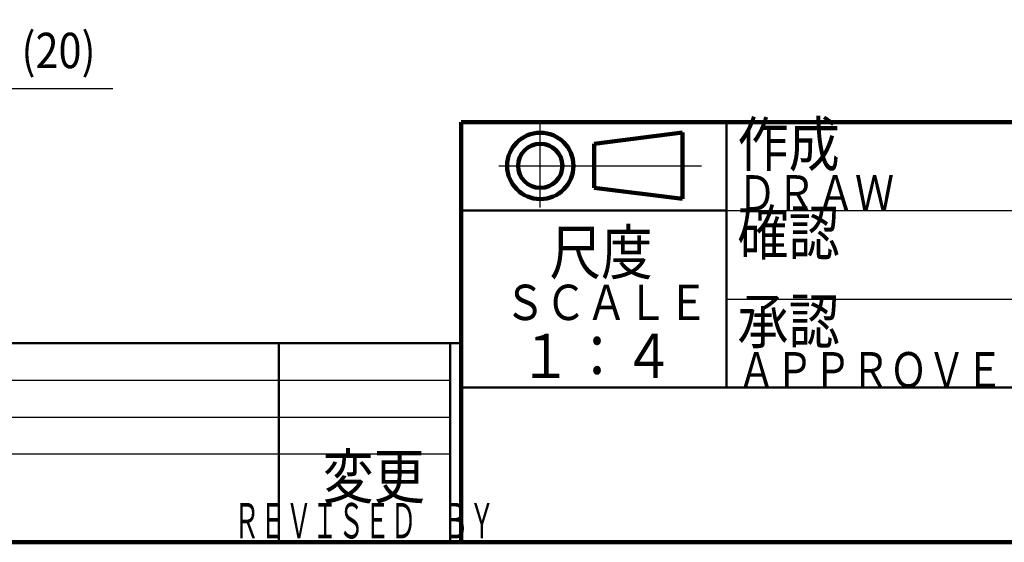
# Model space of a CAD drawing. Units: millimetres. Extents: x 72 to 1642, y 40 to 1160.
# Drawn here: x 840 to 1197, y 40 to 229 of the extents above; entities that cross this region are included whole.
import ezdxf

# ---------------------------------------------------------------- set-up
doc = ezdxf.new("R2010")
doc.units = ezdxf.units.MM
doc.header["$LTSCALE"] = 0.679055
doc.linetypes.add('CENTER', pattern=[50.8, 31.75, -6.35, 6.35, -6.35])
doc.layers.add('NoLayerName_001', color=7, linetype='Continuous')
doc.styles.get("Standard").update_dxf_attribs({"font": 'txt', "bigfont": 'extfont2'})
doc.dimstyles.get("Standard").update_dxf_attribs({"dimtxt": 2.5, "dimasz": 2.5, "dimexe": 1.25, "dimexo": 0.625, "dimtad": 1, "dimzin": 0, "dimdsep": 46, "dimtxsty": 'Standard', "dimcen": 2.5, "dimadec": 0, "dimazin": 0, "dimtfac": 0.75, "dimtmove": 0, "dimatfit": 3, "dimfxl": 1, "dimarcsym": 0})

# ---------------------------------------------------------------- blocks, each defined once
blk = doc.blocks.new('_OPEN30')
at = {"color": 0, "linetype": 'ByBlock', "lineweight": -2}
for p, q in [((-1, 0.267949), (0, 0)), ((0, 0), (-1, -0.267949)), ((0, 0), (-1, 0))]:
    blk.add_line(p, q, dxfattribs=at)
blk = doc.blocks.new('*D60')
at = {"layer": 'Defpoints', "color": 0}
for p in [(822.52, 295.49), (802.52, 263.19), (802.52, 204.19)]:
    blk.add_point(p, dxfattribs=at)
at = {"layer": 'NoLayerName_001', "color": 0, "linetype": 'Continuous', "lineweight": 25}
for p, q in [((822.52, 294.87), (822.52, 200.19)), ((802.52, 262.57), (802.52, 200.19)), ((796.52, 204.19), (790.52, 204.19)), ((822.52, 204.19), (802.52, 204.19)), ((822.52, 204.19), (873.97, 204.19)), ((828.52, 204.19), (834.52, 204.19))]:
    blk.add_line(p, q, dxfattribs=at)
at = {"layer": 'NoLayerName_001', "color": 0, "lineweight": 25, "xscale": 6, "yscale": 6, "zscale": 6}
blk.add_blockref('_OPEN30', (802.52, 204.19), dxfattribs=at)
at = {"layer": 'NoLayerName_001', "color": 0, "lineweight": 25, "xscale": 6, "yscale": 6, "zscale": 6, "rotation": 180}
blk.add_blockref('_OPEN30', (822.52, 204.19), dxfattribs=at)
at = {"layer": 'NoLayerName_001', "color": 0, "lineweight": 25, "insert": (854.25, 217.94), "char_height": 12.8, "attachment_point": 5}
blk.add_mtext('\\W0.860000;(20)', dxfattribs=at)
blk = doc.blocks.new('JZB_0001')
at = {"layer": 'NoLayerName_001', "color": 3, "linetype": 'Continuous', "lineweight": 100}
for p, q in [((232, 38), (392, 38)), ((232, 0), (232, 38)), ((244.028, 36.049), (252.028, 37.051)), ((252.028, 37.051), (252.028, 31.051)), ((244.028, 36.049), (244.028, 32.049)), ((244.028, 32.049), (252.028, 31.051)), ((7, 0), (392, 0))]:
    blk.add_line(p, q, dxfattribs=at)
at = {"layer": 'NoLayerName_001', "color": 3, "linetype": 'CENTER', "lineweight": 25}
for p, q in [((239.159, 30.27), (239.158, 37.781)), ((235.415, 34.048), (253.742, 34.051))]:
    blk.add_line(p, q, dxfattribs=at)
at = {"layer": 'NoLayerName_001', "color": 3, "linetype": 'Continuous', "lineweight": 50}
for p, q in [((256, 14), (256, 38)), ((256, 30), (232, 30)), ((7, 18), (232, 18)), ((215.5, 0), (215.5, 18)), ((231, 18), (231, 0)), ((232, 14), (312, 14))]:
    blk.add_line(p, q, dxfattribs=at)
at = {"layer": 'NoLayerName_001', "color": 3, "linetype": 'Continuous', "lineweight": 25}
for p, q in [((256, 30), (312, 30)), ((256, 22), (312, 22)), ((118, 14.667), (231, 14.667)), ((118, 11.333), (231, 11.333)), ((118, 8), (231, 8))]:
    blk.add_line(p, q, dxfattribs=at)
at = {"layer": 'NoLayerName_001', "color": 3, "linetype": 'Continuous', "lineweight": 100}
for radius in [3, 2]:
    blk.add_circle((239.159, 34.049), radius, dxfattribs=at)
at = {"layer": 'NoLayerName_001', "color": 3, "lineweight": 50, "char_height": 4, "line_spacing_factor": 0.6}
for s, insert, width, attachment_point in [('\\A1;\\W0.847791;\\T0.982946;作成', (257, 34), 8.64747, 7), ('\\A1;\\W0.847791;\\T0.982946;確認', (257, 26), 8.64747, 7), ('\\A1;\\W0.853913;\\T0.975900;尺度', (240, 28.226), 8.70991, 1), ('\\A1;\\W0.847791;\\T0.982946;承認', (257, 18), 8.64747, 7), ('\\A1;\\W0.853913;\\T0.975900;１：４', (237.3, 14.85), 13.06486, 7), ('\\A1;\\W0.847791;\\T0.982946;変更', (224.078, 3.954), 8.64747, 8)]:
    blk.add_mtext(s, dxfattribs=dict(at, insert=insert, width=width, attachment_point=attachment_point))
at = {"layer": 'NoLayerName_001', "color": 3, "lineweight": 25, "char_height": 3.2, "line_spacing_factor": 0.6}
for s, insert, width, attachment_point in [('\\A1;\\W0.811632;\\T0.750000;ＤＲＡＷ', (257, 30), 13.24583, 7), ('\\A1;\\W0.846254;\\T0.984732;ＳＣＡＬＥ', (235.915, 20.1), 17.26358, 7), ('\\A1;\\W0.787760;\\T0.750000;ＡＰＰＲＯＶＥ', (257, 14), 22.59583, 7), ('\\A1;\\W0.541667;\\T0.750000;ＲＥＶＩＳＥＤ\u3000ＢＹ', (223.228, 0.354), 22.1, 8)]:
    blk.add_mtext(s, dxfattribs=dict(at, insert=insert, width=width, attachment_point=attachment_point))

msp = doc.modelspace()

# ---------------------------------------------------------------- block references
at = {"layer": 'NoLayerName_001', "xscale": 4, "yscale": 4, "zscale": 4}
msp.add_blockref('JZB_0001', (72, 40), dxfattribs=at)

# ---------------------------------------------------------------- dimensions: what is measured, and where the dimension line sits
at = {"layer": 'NoLayerName_001', "color": 7, "linetype": 'Continuous', "lineweight": 25}
dim = msp.add_linear_dim(base=(802.52, 204.19), p1=(822.52, 295.49), p2=(802.52, 263.19), angle=180, text='\\W0.860000;<>', dimstyle='Standard', override={"dimtxt": 12.8, "dimasz": 6, "dimexe": 4, "dimgap": 4, "dimdec": 1, "dimzin": 8, "dimpost": '(<>)', "dimblk": 'OPEN30', "dimclrd": 0, "dimclre": 0, "dimclrt": 0, "dimtp": 0, "dimtm": 0, "dimlwd": 25, "dimlwe": 25}, dxfattribs=at)
dim.commit()
dim.dimension.update_dxf_attribs({"geometry": '*D60', "text_midpoint": (854.25, 204.19), "dimtype": 160})

doc.saveas('drawing.dxf')
